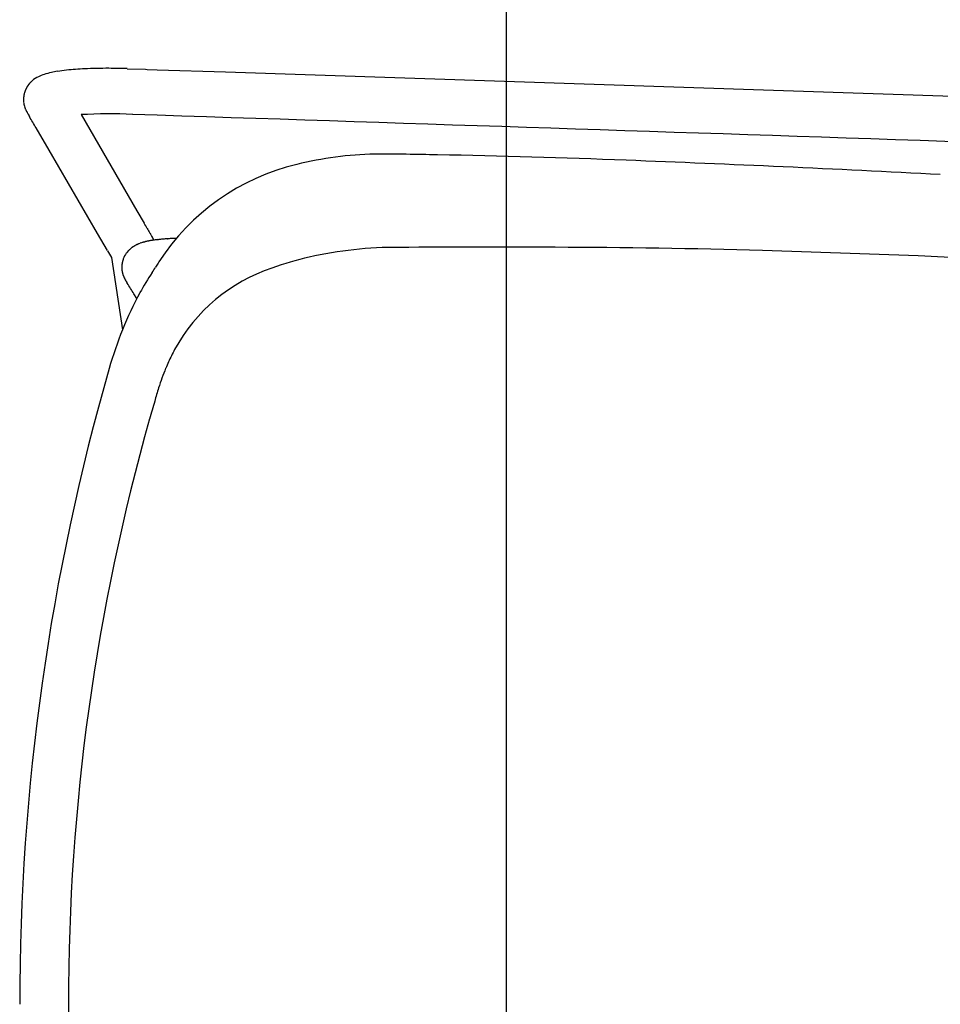
# Model space of a CAD drawing. Units: inches. Extents: x 0 to 396, y 0 to 371.
# Drawn here: x 349 to 359, y 59 to 69 of the extents above; entities that cross this region are included whole.
import ezdxf

# ---------------------------------------------------------------- set-up
doc = ezdxf.new("R2010")
doc.units = ezdxf.units.IN
doc.header["$MEASUREMENT"] = 0
for name, color, linetype in [('SEAT', 5, 'Continuous'), ('SEAT-FINISH', 7, 'Continuous'), ('SEAT-OTHER', 7, 'Continuous'), ('SEAT-PROD_NO', 7, 'Continuous'), ('SEAT-TYPE', 7, 'Continuous'), ('SEAT-VIEW', 7, 'Continuous'), ('TABLE', 6, 'Continuous'), ('TABLE-FINISH', 7, 'Continuous'), ('TABLE-OTHER', 7, 'Continuous'), ('TABLE-PROD_NO', 7, 'Continuous'), ('TABLE-TYPE', 7, 'Continuous'), ('TABLE-VIEW', 7, 'Continuous')]:
    doc.layers.add(name, color=color, linetype=linetype)
doc.styles.get("Standard").update_dxf_attribs({"font": 'arial.ttf'})

# ---------------------------------------------------------------- blocks, each defined once
blk = doc.blocks.new('3CPH307932_0P')
at = {"layer": 'TABLE'}
blk.add_line((-39.015, 15.787), (39.015, 15.787), dxfattribs=at)
at = {"layer": 'TABLE-FINISH'}
blk.add_attdef('FINISH', (2, -6.5), '', height=2, dxfattribs=at)
at = {"layer": 'TABLE-OTHER'}
blk.add_attdef('OTHER', (2, -9), '', height=2, dxfattribs=at)
at = {"layer": 'TABLE-PROD_NO', "flags": 8}
blk.add_attdef('PROD_NO', (2, -4), '', height=2, dxfattribs=at)
at = {"layer": 'TABLE-TYPE', "flags": 2}
blk.add_attdef('TYPE', (2, -11.5), '', height=2, dxfattribs=at)
at = {"layer": 'TABLE-VIEW', "flags": 2}
blk.add_attdef('VIEW', (2, -14), '', height=2, dxfattribs=at)
blk = doc.blocks.new('3AAS39H04_0P')
at = {"layer": 'SEAT'}
for p, q in [((8.028, -0.306), (8.028, -0.306)), ((7.186, -6.382), (7.186, -6.382)), ((7.58, -8.058), (7.466, -7.309)), ((7.318, -7.631), (7.319, -7.633)), ((7.319, -7.633), (7.349, -7.681)), ((7.349, -7.681), (7.35, -7.683)), ((7.35, -7.683), (7.35, -7.683)), ((7.418, -7.794), (7.42, -7.797)), ((7.42, -7.797), (7.421, -7.798)), ((7.421, -7.798), (7.421, -7.799)), ((7.421, -7.799), (7.421, -7.799)), ((7.422, -7.801), (7.422, -7.801)), ((7.422, -7.801), (7.422, -7.801)), ((7.442, -7.836), (7.442, -7.836)), ((7.445, -7.84), (7.445, -7.84)), ((7.445, -7.84), (7.445, -7.84)), ((7.445, -7.841), (7.445, -7.841)), ((7.446, -7.842), (7.446, -7.842)), ((7.447, -7.843), (7.447, -7.843)), ((7.447, -7.845), (7.447, -7.845)), ((7.448, -7.846), (7.448, -7.846)), ((7.449, -7.847), (7.449, -7.848)), ((7.449, -7.848), (7.449, -7.848)), ((7.449, -7.849), (7.449, -7.849)), ((7.449, -7.849), (7.449, -7.849)), ((7.451, -7.852), (7.451, -7.852)), ((7.451, -7.853), (7.451, -7.853)), ((7.452, -7.854), (7.452, -7.854)), ((7.452, -7.855), (7.452, -7.855)), ((7.452, -7.856), (7.452, -7.856)), ((7.453, -7.856), (7.453, -7.856)), ((7.454, -7.86), (7.454, -7.86)), ((7.455, -7.861), (7.455, -7.861)), ((7.456, -7.865), (7.456, -7.865)), ((7.457, -7.866), (7.457, -7.866)), ((7.458, -7.868), (7.458, -7.868)), ((7.458, -7.869), (7.458, -7.869)), ((7.459, -7.872), (7.459, -7.872)), ((7.459, -7.873), (7.459, -7.873)), ((7.462, -7.88), (7.462, -7.88)), ((7.463, -7.883), (7.463, -7.883)), ((7.465, -7.889), (7.465, -7.889)), ((7.465, -7.89), (7.465, -7.89)), ((7.466, -7.892), (7.466, -7.892)), ((7.466, -7.893), (7.466, -7.893)), ((7.467, -7.896), (7.467, -7.896)), ((7.467, -7.897), (7.467, -7.897)), ((7.467, -7.899), (7.467, -7.899)), ((7.468, -7.9), (7.468, -7.9)), ((7.468, -7.903), (7.468, -7.903)), ((7.468, -7.904), (7.468, -7.904)), ((7.469, -7.906), (7.469, -7.906)), ((7.469, -7.907), (7.469, -7.907)), ((7.47, -7.91), (7.47, -7.91)), ((7.47, -7.911), (7.47, -7.911)), ((7.47, -7.913), (7.47, -7.913)), ((7.471, -7.915), (7.471, -7.915)), ((7.471, -7.917), (7.471, -7.917)), ((7.471, -7.918), (7.471, -7.918)), ((7.472, -7.92), (7.472, -7.92)), ((7.472, -7.922), (7.472, -7.922)), ((7.472, -7.924), (7.472, -7.924)), ((7.472, -7.925), (7.472, -7.925)), ((7.472, -7.928), (7.472, -7.928)), ((7.473, -7.929), (7.473, -7.929)), ((7.473, -7.931), (7.473, -7.931)), ((7.473, -7.932), (7.473, -7.932)), ((7.473, -7.935), (7.473, -7.935)), ((7.473, -7.936), (7.473, -7.936)), ((7.473, -7.938), (7.473, -7.938)), ((7.474, -7.939), (7.474, -7.939)), ((7.474, -7.942), (7.474, -7.942)), ((7.474, -7.943), (7.474, -7.943)), ((7.474, -7.945), (7.474, -7.945)), ((7.474, -7.946), (7.474, -7.946)), ((7.474, -7.954), (7.474, -7.954)), ((7.474, -7.957), (7.474, -7.957)), ((7.474, -7.959), (7.474, -7.959)), ((7.474, -7.965), (7.474, -7.965)), ((7.474, -7.973), (7.474, -7.973)), ((7.458, -8.045), (7.458, -8.045)), ((7.458, -8.045), (7.458, -8.045)), ((7.459, -8.042), (7.459, -8.042)), ((7.459, -8.042), (7.459, -8.042)), ((7.46, -8.038), (7.46, -8.038)), ((7.46, -8.039), (7.46, -8.039)), ((7.461, -8.036), (7.461, -8.036)), ((7.462, -8.032), (7.462, -8.032)), ((7.462, -8.035), (7.462, -8.035)), ((7.463, -8.029), (7.463, -8.029)), ((7.463, -8.032), (7.463, -8.032)), ((7.464, -8.026), (7.464, -8.026)), ((7.464, -8.029), (7.464, -8.029)), ((7.465, -8.022), (7.465, -8.022)), ((7.465, -8.023), (7.465, -8.023)), ((7.465, -8.025), (7.465, -8.025)), ((7.466, -8.019), (7.466, -8.019)), ((7.466, -8.019), (7.466, -8.019)), ((7.467, -8.015), (7.467, -8.015)), ((7.467, -8.016), (7.467, -8.016)), ((7.468, -8.012), (7.468, -8.012)), ((7.468, -8.013), (7.468, -8.013)), ((7.469, -8.005), (7.469, -8.005)), ((7.469, -8.006), (7.469, -8.006)), ((7.469, -8.009), (7.469, -8.009)), ((7.469, -8.009), (7.469, -8.009)), ((7.47, -7.999), (7.47, -7.999)), ((7.47, -8.002), (7.47, -8.002)), ((7.47, -8.003), (7.47, -8.003)), ((7.471, -7.996), (7.471, -7.996)), ((7.471, -7.996), (7.471, -7.996)), ((7.471, -7.999), (7.471, -7.999)), ((7.472, -7.986), (7.472, -7.986)), ((7.472, -7.986), (7.472, -7.986)), ((7.472, -7.989), (7.472, -7.989)), ((7.472, -7.989), (7.472, -7.989)), ((7.472, -7.992), (7.472, -7.992)), ((7.472, -7.993), (7.472, -7.993)), ((7.473, -7.978), (7.473, -7.978)), ((7.473, -7.979), (7.473, -7.979)), ((7.347, -8.177), (7.347, -8.177)), ((7.347, -8.177), (7.347, -8.177)), ((7.354, -8.172), (7.354, -8.172)), ((7.355, -8.172), (7.355, -8.172)), ((7.359, -8.169), (7.359, -8.169)), ((7.359, -8.169), (7.359, -8.169)), ((7.364, -8.166), (7.364, -8.166)), ((7.366, -8.164), (7.366, -8.164)), ((7.369, -8.162), (7.369, -8.162)), ((7.373, -8.159), (7.373, -8.159)), ((7.388, -8.146), (7.388, -8.146)), ((7.393, -8.142), (7.393, -8.142)), ((7.395, -8.14), (7.395, -8.14)), ((7.396, -8.139), (7.396, -8.139)), ((7.397, -8.138), (7.397, -8.138)), ((7.398, -8.137), (7.398, -8.137)), ((7.399, -8.135), (7.399, -8.135)), ((7.4, -8.135), (7.4, -8.135)), ((7.402, -8.133), (7.402, -8.133)), ((7.402, -8.133), (7.402, -8.133)), ((7.404, -8.131), (7.404, -8.131)), ((7.406, -8.128), (7.406, -8.128)), ((7.408, -8.126), (7.408, -8.126)), ((7.409, -8.126), (7.409, -8.126)), ((7.41, -8.124), (7.41, -8.124)), ((7.411, -8.124), (7.411, -8.124)), ((7.412, -8.122), (7.412, -8.122)), ((7.413, -8.121), (7.413, -8.121)), ((7.414, -8.119), (7.414, -8.119)), ((7.415, -8.119), (7.415, -8.119)), ((7.416, -8.117), (7.416, -8.117)), ((7.417, -8.116), (7.417, -8.116)), ((7.418, -8.114), (7.418, -8.114)), ((7.419, -8.114), (7.419, -8.114)), ((7.42, -8.112), (7.42, -8.112)), ((7.421, -8.111), (7.421, -8.111)), ((7.422, -8.109), (7.422, -8.109)), ((7.423, -8.109), (7.423, -8.109)), ((7.424, -8.107), (7.424, -8.107)), ((7.425, -8.106), (7.425, -8.106)), ((7.426, -8.104), (7.426, -8.104)), ((7.427, -8.103), (7.427, -8.103)), ((7.622, -8.13), (7.726, -8.308)), ((6.906, -8.257), (6.905, -8.257)), ((6.939, -8.256), (6.939, -8.256)), ((6.945, -8.256), (6.943, -8.256)), ((6.943, -8.256), (6.943, -8.256)), ((6.997, -8.253), (6.997, -8.253)), ((7.003, -8.253), (7, -8.253)), ((7, -8.253), (7, -8.253)), ((7.046, -8.25), (7.046, -8.25)), ((7.06, -8.248), (7.06, -8.248)), ((7.062, -8.248), (7.062, -8.248)), ((7.08, -8.246), (7.08, -8.246)), ((7.085, -8.246), (7.085, -8.246)), ((7.088, -8.246), (7.088, -8.246)), ((7.09, -8.245), (7.09, -8.245)), ((7.102, -8.244), (7.102, -8.244)), ((7.117, -8.242), (7.117, -8.242)), ((7.127, -8.241), (7.127, -8.241)), ((7.14, -8.24), (7.14, -8.239)), ((7.148, -8.238), (7.148, -8.238)), ((7.15, -8.238), (7.15, -8.238)), ((7.168, -8.235), (7.168, -8.235)), ((7.183, -8.233), (7.183, -8.233)), ((7.192, -8.231), (7.192, -8.231)), ((7.194, -8.231), (7.194, -8.231)), ((7.2, -8.229), (7.2, -8.229)), ((7.209, -8.228), (7.209, -8.228)), ((7.211, -8.227), (7.211, -8.227)), ((7.227, -8.223), (7.227, -8.223)), ((7.233, -8.222), (7.233, -8.222)), ((7.236, -8.221), (7.236, -8.221)), ((7.242, -8.22), (7.242, -8.22)), ((7.244, -8.219), (7.244, -8.219)), ((7.25, -8.218), (7.25, -8.218)), ((7.252, -8.217), (7.252, -8.217)), ((7.262, -8.214), (7.262, -8.214)), ((7.264, -8.213), (7.264, -8.213)), ((7.274, -8.21), (7.274, -8.21)), ((7.277, -8.209), (7.277, -8.209)), ((7.278, -8.209), (7.278, -8.209)), ((7.281, -8.208), (7.281, -8.208)), ((7.283, -8.207), (7.283, -8.207)), ((7.285, -8.206), (7.285, -8.206)), ((7.297, -8.202), (7.297, -8.202)), ((7.299, -8.201), (7.299, -8.201)), ((7.302, -8.2), (7.302, -8.2)), ((7.304, -8.199), (7.304, -8.199)), ((7.306, -8.198), (7.306, -8.198)), ((7.308, -8.197), (7.308, -8.197)), ((7.31, -8.196), (7.31, -8.196)), ((7.312, -8.195), (7.312, -8.195)), ((7.315, -8.194), (7.315, -8.194)), ((7.316, -8.193), (7.316, -8.193)), ((7.321, -8.191), (7.321, -8.191)), ((7.323, -8.19), (7.323, -8.19)), ((7.325, -8.189), (7.325, -8.189)), ((7.328, -8.188), (7.328, -8.188)), ((7.33, -8.187), (7.33, -8.187)), ((7.338, -8.182), (7.338, -8.182)), ((7.339, -8.182), (7.339, -8.182)), ((7.164, -8.282), (7.163, -8.28)), ((7.163, -8.28), (7.163, -8.28)), ((7.165, -8.284), (7.164, -8.282)), ((7.175, -8.3), (7.172, -8.296)), ((7.172, -8.296), (7.172, -8.296)), ((7.177, -8.304), (7.175, -8.3)), ((7.179, -8.308), (7.177, -8.304)), ((7.181, -8.312), (7.179, -8.308)), ((7.21, -8.361), (7.21, -8.361)), ((7.726, -8.308), (8.228, -9.172)), ((7.317, -8.544), (7.242, -8.416)), ((7.242, -8.416), (7.242, -8.416)), ((7.897, -9.542), (7.317, -8.544)), ((8.228, -9.172), (8.364, -9.405)), ((6.396, -9.985), (-8.334, -9.497)), ((8.364, -9.405), (8.364, -9.405)), ((8.432, -9.522), (8.432, -9.522)), ((8.441, -9.539), (8.444, -9.543)), ((8.444, -9.543), (8.444, -9.543)), ((8.461, -9.573), (8.461, -9.573)), ((8.462, -9.574), (8.462, -9.574)), ((8.462, -9.574), (8.462, -9.574)), ((8.462, -9.574), (8.462, -9.574)), ((8.462, -9.575), (8.462, -9.575)), ((8.462, -9.575), (8.462, -9.575)), ((8.462, -9.575), (8.462, -9.575)), ((8.463, -9.575), (8.463, -9.575)), ((8.463, -9.576), (8.463, -9.576)), ((8.463, -9.577), (8.463, -9.577)), ((8.464, -9.579), (8.464, -9.579)), ((8.465, -9.579), (8.465, -9.579)), ((8.466, -9.581), (8.466, -9.581)), ((8.468, -9.585), (8.468, -9.585)), ((8.468, -9.586), (8.468, -9.586)), ((8.469, -9.587), (8.469, -9.587)), ((8.469, -9.587), (8.469, -9.587)), ((8.471, -9.591), (8.471, -9.591)), ((8.471, -9.592), (8.471, -9.592)), ((8.476, -9.603), (8.476, -9.603)), ((8.477, -9.605), (8.477, -9.605)), ((8.477, -9.606), (8.477, -9.606)), ((8.478, -9.607), (8.478, -9.607)), ((8.478, -9.609), (8.478, -9.609)), ((8.479, -9.61), (8.479, -9.61)), ((8.479, -9.611), (8.479, -9.611)), ((8.48, -9.613), (8.48, -9.613)), ((8.481, -9.617), (8.481, -9.617)), ((8.483, -9.623), (8.483, -9.623)), ((8.484, -9.625), (8.484, -9.625)), ((8.485, -9.629), (8.485, -9.629)), ((8.487, -9.637), (8.487, -9.637)), ((8.487, -9.638), (8.487, -9.638)), ((8.488, -9.64), (8.488, -9.64)), ((8.488, -9.641), (8.488, -9.641)), ((8.489, -9.643), (8.489, -9.643)), ((8.489, -9.644), (8.489, -9.644)), ((8.489, -9.647), (8.489, -9.647)), ((8.49, -9.648), (8.49, -9.648)), ((8.49, -9.65), (8.49, -9.65)), ((8.49, -9.651), (8.49, -9.651)), ((8.491, -9.653), (8.491, -9.653)), ((8.491, -9.656), (8.491, -9.656)), ((8.491, -9.657), (8.491, -9.657)), ((8.492, -9.66), (8.492, -9.66)), ((8.492, -9.661), (8.492, -9.661)), ((8.492, -9.663), (8.492, -9.663)), ((8.492, -9.664), (8.492, -9.664)), ((8.493, -9.666), (8.493, -9.666)), ((8.493, -9.667), (8.493, -9.667)), ((8.493, -9.67), (8.493, -9.67)), ((8.493, -9.671), (8.493, -9.671)), ((8.493, -9.673), (8.493, -9.673)), ((8.494, -9.674), (8.494, -9.674)), ((8.494, -9.676), (8.494, -9.676)), ((8.494, -9.677), (8.494, -9.677)), ((8.494, -9.68), (8.494, -9.68)), ((8.494, -9.681), (8.494, -9.681)), ((8.494, -9.683), (8.494, -9.683)), ((8.494, -9.684), (8.494, -9.684)), ((8.495, -9.686), (8.495, -9.686)), ((8.495, -9.687), (8.495, -9.687)), ((8.495, -9.69), (8.495, -9.69)), ((8.495, -9.691), (8.495, -9.691)), ((8.495, -9.693), (8.495, -9.693)), ((8.495, -9.694), (8.495, -9.694)), ((8.495, -9.697), (8.495, -9.697)), ((8.495, -9.705), (8.495, -9.705)), ((8.495, -9.707), (8.495, -9.707)), ((8.495, -9.708), (8.495, -9.708)), ((8.495, -9.71), (8.495, -9.71)), ((8.468, -9.811), (8.468, -9.811)), ((8.468, -9.812), (8.468, -9.812)), ((8.469, -9.809), (8.469, -9.809)), ((8.47, -9.808), (8.47, -9.808)), ((8.471, -9.805), (8.471, -9.805)), ((8.471, -9.806), (8.471, -9.806)), ((8.472, -9.803), (8.472, -9.803)), ((8.473, -9.802), (8.473, -9.802)), ((8.474, -9.799), (8.474, -9.799)), ((8.474, -9.8), (8.474, -9.8)), ((8.475, -9.796), (8.475, -9.796)), ((8.475, -9.797), (8.475, -9.797)), ((8.476, -9.794), (8.476, -9.794)), ((8.477, -9.79), (8.477, -9.79)), ((8.477, -9.793), (8.477, -9.793)), ((8.478, -9.789), (8.478, -9.789)), ((8.479, -9.786), (8.479, -9.786)), ((8.479, -9.787), (8.479, -9.787)), ((8.48, -9.783), (8.48, -9.783)), ((8.48, -9.784), (8.48, -9.784)), ((8.481, -9.78), (8.481, -9.78)), ((8.481, -9.781), (8.481, -9.781)), ((8.482, -9.777), (8.482, -9.777)), ((8.482, -9.778), (8.482, -9.778)), ((8.483, -9.774), (8.483, -9.774)), ((8.483, -9.774), (8.483, -9.774)), ((8.484, -9.77), (8.484, -9.77)), ((8.484, -9.771), (8.484, -9.771)), ((8.485, -9.767), (8.485, -9.767)), ((8.485, -9.768), (8.485, -9.768)), ((8.486, -9.764), (8.486, -9.764)), ((8.486, -9.765), (8.486, -9.765)), ((8.487, -9.761), (8.487, -9.761)), ((8.487, -9.761), (8.487, -9.761)), ((8.488, -9.755), (8.488, -9.755)), ((8.488, -9.757), (8.488, -9.757)), ((8.488, -9.758), (8.488, -9.758)), ((8.489, -9.751), (8.489, -9.751)), ((8.489, -9.752), (8.489, -9.752)), ((8.489, -9.754), (8.489, -9.754)), ((8.49, -9.747), (8.49, -9.747)), ((8.49, -9.748), (8.49, -9.748)), ((8.491, -9.744), (8.491, -9.744)), ((8.492, -9.734), (8.492, -9.734)), ((8.492, -9.735), (8.492, -9.735)), ((8.492, -9.738), (8.492, -9.738)), ((8.493, -9.725), (8.493, -9.725)), ((8.493, -9.727), (8.493, -9.727)), ((8.493, -9.728), (8.493, -9.728)), ((8.493, -9.731), (8.493, -9.731)), ((8.493, -9.732), (8.493, -9.732)), ((8.494, -9.711), (8.494, -9.711)), ((8.494, -9.714), (8.494, -9.714)), ((8.494, -9.715), (8.494, -9.715)), ((8.494, -9.717), (8.494, -9.717)), ((8.494, -9.718), (8.494, -9.718)), ((8.494, -9.721), (8.494, -9.721)), ((8.494, -9.722), (8.494, -9.722)), ((8.494, -9.724), (8.494, -9.724)), ((8.404, -9.893), (8.404, -9.893)), ((8.411, -9.887), (8.411, -9.887)), ((8.414, -9.884), (8.414, -9.884)), ((8.424, -9.874), (8.424, -9.874)), ((8.425, -9.873), (8.425, -9.873)), ((8.428, -9.87), (8.428, -9.87)), ((8.43, -9.867), (8.43, -9.867)), ((8.435, -9.862), (8.435, -9.862)), ((8.436, -9.86), (8.436, -9.86)), ((8.437, -9.859), (8.437, -9.859)), ((8.438, -9.858), (8.438, -9.858)), ((8.439, -9.857), (8.439, -9.857)), ((8.44, -9.855), (8.44, -9.855)), ((8.441, -9.855), (8.441, -9.855)), ((8.442, -9.853), (8.442, -9.853)), ((8.443, -9.852), (8.443, -9.852)), ((8.444, -9.85), (8.444, -9.85)), ((8.445, -9.85), (8.445, -9.85)), ((8.446, -9.848), (8.446, -9.848)), ((8.447, -9.847), (8.447, -9.847)), ((8.448, -9.844), (8.448, -9.844)), ((8.448, -9.845), (8.448, -9.845)), ((8.45, -9.842), (8.45, -9.842)), ((8.45, -9.843), (8.45, -9.843)), ((8.451, -9.84), (8.451, -9.84)), ((8.452, -9.839), (8.452, -9.839)), ((8.453, -9.837), (8.453, -9.837)), ((8.454, -9.837), (8.454, -9.837)), ((8.455, -9.834), (8.455, -9.834)), ((8.455, -9.835), (8.455, -9.835)), ((8.457, -9.832), (8.457, -9.832)), ((8.46, -9.826), (8.46, -9.826)), ((8.461, -9.825), (8.461, -9.825)), ((8.462, -9.823), (8.462, -9.823)), ((8.462, -9.824), (8.462, -9.824)), ((8.463, -9.821), (8.463, -9.821)), ((8.464, -9.82), (8.464, -9.82)), ((8.465, -9.817), (8.465, -9.817)), ((8.465, -9.818), (8.465, -9.818)), ((8.466, -9.815), (8.466, -9.815)), ((8.467, -9.814), (8.467, -9.814)), ((7.108, -10.009), (6.396, -9.985)), ((7.211, -10.012), (7.108, -10.009)), ((7.227, -10.013), (7.211, -10.012)), ((7.419, -10.019), (7.227, -10.013))]:
    blk.add_line(p, q, dxfattribs=at)
for centre, radius, start, end in [((-14.254, -0.299), 22.282, 359.9806, 15.804), ((-14.233, -0.317), 22.261, 344.1883, 0.0268), ((-15.309, -0.315), 23.843, 343.9499, 0.0204), ((-9.658, -1.609), 17.507, 343.5482, 344.1775), ((-2.913, -3.628), 10.467, 342.9004, 343.6898), ((4.869, -6.023), 2.325, 337.6063, 342.9379), ((4.837, -5.992), 2.366, 335.4558, 337.2017), ((3.881, -5.853), 3.87, 331.5952, 344.1961), ((5.056, -6.102), 2.121, 331.8099, 335.7065), ((5.353, -6.25), 1.789, 288.3463, 331.4999), ((4.471, -6.146), 3.212, 326.8469, 331.1854), ((23.38, 2.088), 18.774, 211.3631, 211.7613), ((5.943, -8.714), 1.739, 31.6884, 31.7567), ((6.828, -8.171), 0.7, 28.6131, 31.8902), ((6.958, -8.098), 0.551, 27.9179, 28.4432), ((7.117, -8.014), 0.371, 27.8486, 27.9104), ((7.157, -7.993), 0.326, 27.6946, 27.8502), ((7.179, -7.981), 0.301, 27.4294, 27.6937), ((7.196, -7.972), 0.281, 27.1915, 27.4286), ((7.2, -7.97), 0.277, 26.8671, 27.1916), ((7.206, -7.967), 0.27, 26.5341, 26.8659), ((7.212, -7.964), 0.264, 26.2356, 26.533), ((7.214, -7.963), 0.261, 25.8979, 26.2084), ((7.217, -7.962), 0.258, 25.0065, 25.8701), ((7.22, -7.96), 0.255, 24.7881, 25.0053), ((7.22, -7.96), 0.255, 24.6331, 24.7882), ((7.22, -7.96), 0.254, 24.4122, 24.6333), ((7.222, -7.959), 0.253, 24.2545, 24.4121), ((7.221, -7.96), 0.254, 24.0304, 24.2542), ((7.223, -7.959), 0.251, 23.0886, 24.0308), ((7.224, -7.958), 0.25, 22.8554, 23.0882), ((7.225, -7.958), 0.249, 21.8873, 22.856), ((7.226, -7.958), 0.249, 21.6484, 21.8873), ((7.227, -7.957), 0.247, 21.0722, 21.6484), ((7.227, -7.957), 0.248, 20.8304, 21.0727), ((7.228, -7.957), 0.247, 20.2488, 20.8304), ((4.83, -4.998), 3.144, 282.847, 290.2125), ((3.468, -5.631), 4.333, 326.8628, 327.5174), ((11.371, -10.679), 5.045, 146.6047, 147.3543), ((7.228, -7.957), 0.247, 20.004, 20.2494), ((7.229, -7.957), 0.246, 18.1629, 20.0043), ((7.229, -7.956), 0.245, 17.4876, 18.1616), ((7.23, -7.956), 0.244, 16.0438, 17.4882), ((7.23, -7.956), 0.244, 15.7874, 16.0447), ((7.231, -7.956), 0.243, 15.1914, 15.7873), ((7.231, -7.956), 0.244, 14.9315, 15.1927), ((7.232, -7.956), 0.243, 14.3368, 14.9312), ((7.231, -7.956), 0.243, 14.0732, 14.3379), ((7.23, -7.956), 0.244, 13.4842, 14.0727), ((7.231, -7.956), 0.243, 13.218, 13.4837), ((7.231, -7.956), 0.243, 12.6318, 13.2184), ((7.231, -7.956), 0.243, 12.3637, 12.6328), ((7.23, -7.956), 0.244, 11.7833, 12.3632), ((7.231, -7.956), 0.244, 11.5128, 11.7828), ((7.231, -7.956), 0.244, 10.9354, 11.5131), ((7.23, -7.956), 0.244, 10.663, 10.9364), ((7.229, -7.956), 0.245, 10.0918, 10.6626), ((7.23, -7.956), 0.244, 9.8169, 10.0913), ((7.23, -7.956), 0.244, 9.249, 9.8172), ((7.23, -7.956), 0.244, 8.9723, 9.25), ((7.229, -7.956), 0.245, 8.4108, 8.9719), ((7.23, -7.956), 0.245, 8.1317, 8.4103), ((7.23, -7.956), 0.245, 7.5738, 8.132), ((7.229, -7.956), 0.245, 7.293, 7.5747), ((7.228, -7.956), 0.246, 6.7416, 7.2925), ((7.229, -7.956), 0.245, 6.4585, 6.7412), ((7.229, -7.956), 0.245, 5.9112, 6.4587), ((7.228, -7.956), 0.246, 5.6264, 5.9121), ((7.228, -7.956), 0.246, 5.0858, 5.6259), ((7.228, -7.956), 0.246, 4.7988, 5.0854), ((7.228, -7.956), 0.246, 4.2627, 4.799), ((7.228, -7.956), 0.246, 3.9741, 4.2635), ((7.223, -7.956), 0.251, 355.1363, 356.2844), ((7.227, -7.956), 0.247, 3.445, 3.9737), ((7.227, -7.956), 0.247, 3.1543, 3.4446), ((7.227, -7.956), 0.247, 2.63, 3.1544), ((7.227, -7.957), 0.248, 2.3383, 2.6308), ((7.226, -7.957), 0.248, 0.6128, 2.3371), ((7.226, -7.957), 0.249, 359.9206, 0.6134), ((7.225, -7.957), 0.249, 359.4168, 359.9201), ((7.225, -7.957), 0.249, 357.9454, 359.4162), ((7.224, -7.956), 0.251, 356.2839, 357.945), ((-0.306, 6.783), 14.866, 266.0418, 268.1187), ((9.669, 266.902), 275.176, 267.82103, 268.15763), ((4.616, -3.97), 4.194, 269.6891, 282.5721), ((5.121, -6.749), 2.338, 283.2424, 327.273), ((4.938, -6.586), 2.581, 326.4224, 326.7888), ((7.221, -7.955), 0.254, 324.2914, 339.1964), ((7.224, -7.957), 0.25, 339.3818, 340.0127), ((7.223, -7.956), 0.251, 339.2302, 339.3827), ((7.223, -7.956), 0.251, 340.1627, 340.7938), ((7.224, -7.957), 0.25, 340.0123, 340.1623), ((7.224, -7.957), 0.25, 340.9429, 341.5784), ((7.224, -7.957), 0.25, 340.7942, 340.9438), ((7.224, -7.957), 0.25, 341.5779, 341.7245), ((7.224, -7.957), 0.25, 342.3607, 342.5066), ((7.223, -7.957), 0.251, 341.7249, 342.3603), ((7.224, -7.957), 0.25, 343.1449, 343.2876), ((7.224, -7.957), 0.25, 342.5058, 343.1453), ((7.224, -7.957), 0.25, 343.9277, 344.0697), ((7.223, -7.957), 0.251, 343.2881, 343.9273), ((7.223, -7.957), 0.251, 344.8507, 345.4932), ((7.224, -7.957), 0.25, 344.7115, 344.8502), ((7.224, -7.957), 0.25, 344.0689, 344.7119), ((7.224, -7.957), 0.25, 345.6306, 346.2765), ((7.224, -7.957), 0.25, 345.4935, 345.6314), ((7.223, -7.957), 0.251, 346.411, 347.0561), ((7.224, -7.957), 0.25, 346.276, 346.4106), ((7.224, -7.957), 0.25, 347.1892, 347.8373), ((7.224, -7.957), 0.25, 347.0565, 347.1899), ((7.224, -7.957), 0.25, 348.7429, 349.3925), ((7.224, -7.957), 0.25, 348.6147, 348.7436), ((7.223, -7.957), 0.251, 347.9674, 348.6144), ((7.224, -7.957), 0.25, 347.8368, 347.967), ((7.224, -7.957), 0.25, 350.1663, 350.2904), ((7.223, -7.956), 0.251, 349.5179, 350.166), ((7.224, -7.957), 0.25, 349.3919, 349.5175), ((7.223, -7.956), 0.252, 351.0605, 351.7087), ((7.224, -7.957), 0.251, 350.9393, 351.0602), ((7.223, -7.957), 0.251, 350.2897, 350.9398), ((7.222, -7.956), 0.252, 353.3539, 354.8677), ((7.239, -7.958), 0.235, 353.237, 353.3581), ((7.222, -7.956), 0.252, 352.5933, 353.2405), ((7.224, -7.957), 0.25, 352.4765, 352.5928), ((7.223, -7.956), 0.251, 351.8276, 352.4773), ((7.223, -7.957), 0.251, 351.709, 351.8282), ((7.221, -7.956), 0.253, 354.8677, 355.1365), ((-13.301, -20.26), 24.185, 30.1032, 30.2993), ((3.355, 84.71), 92.876, 268.43671, 269.76643), ((3.628, 249.911), 258.077, 269.8555, 270.2144), ((7.186, -7.915), 0.307, 299.7101, 301.4577), ((7.191, -7.923), 0.298, 301.5512, 303.1458), ((7.189, -7.919), 0.302, 301.4623, 301.5544), ((7.202, -7.938), 0.279, 303.1455, 303.25), ((7.194, -7.927), 0.293, 303.2464, 304.2242), ((7.196, -7.93), 0.289, 304.3285, 305.3295), ((7.195, -7.929), 0.291, 304.2256, 304.329), ((7.198, -7.932), 0.287, 305.3303, 305.8925), ((7.199, -7.933), 0.285, 305.892, 306.5732), ((7.2, -7.935), 0.283, 306.5729, 307.7309), ((7.204, -7.94), 0.277, 307.7212, 311.8541), ((7.207, -7.944), 0.271, 311.8647, 313.1397), ((7.209, -7.945), 0.269, 313.1406, 313.7889), ((7.206, -7.942), 0.274, 313.7902, 313.9251), ((7.21, -7.946), 0.268, 313.926, 314.4442), ((7.21, -7.947), 0.268, 314.4442, 314.5833), ((7.21, -7.947), 0.267, 314.583, 315.1058), ((7.207, -7.944), 0.272, 315.107, 315.2451), ((7.211, -7.948), 0.266, 315.246, 315.7739), ((7.211, -7.948), 0.265, 315.9158, 316.4472), ((7.211, -7.948), 0.265, 315.7736, 315.9157), ((7.213, -7.949), 0.264, 316.4468, 317.2722), ((7.212, -7.949), 0.264, 317.2721, 317.8107), ((7.212, -7.948), 0.265, 317.8118, 317.9574), ((7.214, -7.95), 0.262, 317.9572, 318.5015), ((7.209, -7.946), 0.269, 318.5028, 318.6471), ((7.214, -7.951), 0.262, 318.6487, 319.1956), ((7.214, -7.951), 0.262, 319.1956, 319.3451), ((7.215, -7.951), 0.261, 319.3448, 319.8947), ((7.211, -7.948), 0.265, 319.8958, 320.044), ((7.215, -7.951), 0.26, 320.0449, 320.5982), ((7.215, -7.952), 0.26, 320.5981, 320.75), ((7.216, -7.952), 0.26, 320.7497, 321.3056), ((7.212, -7.949), 0.264, 321.3068, 321.4571), ((7.216, -7.952), 0.259, 321.458, 322.017), ((7.216, -7.952), 0.259, 322.0169, 322.1708), ((7.216, -7.952), 0.259, 322.1705, 322.7319), ((7.213, -7.95), 0.263, 322.733, 322.8851), ((7.217, -7.953), 0.258, 322.8862, 323.4502), ((7.217, -7.953), 0.258, 323.4501, 323.6058), ((7.217, -7.953), 0.258, 323.6055, 324.1716), ((7.213, -7.95), 0.263, 324.1729, 324.3264), ((6.789, -4.73), 3.529, 271.9091, 272.4441), ((6.798, -4.964), 3.295, 272.4496, 272.5101), ((6.813, -5.285), 2.974, 272.5399, 273.5461), ((6.828, -5.526), 2.732, 273.5591, 273.6261), ((6.847, -5.818), 2.44, 273.66, 274.6855), ((6.874, -6.158), 2.098, 274.7036, 275.0755), ((6.881, -6.236), 2.02, 275.0776, 275.1395), ((6.889, -6.326), 1.93, 275.136, 275.6825), ((6.898, -6.418), 1.838, 275.6852, 275.8425), ((6.895, -6.388), 1.868, 275.8436, 275.9109), ((6.903, -6.466), 1.789, 275.9116, 276.0017), ((6.911, -6.541), 1.713, 275.9991, 276.4052), ((6.929, -6.698), 1.556, 276.4035, 276.9432), ((6.942, -6.805), 1.448, 276.9458, 277.3251), ((6.959, -6.938), 1.314, 277.3164, 278.2449), ((8.153, -7.69), 1.153, 208.5189, 210.8161), ((6.972, -7.031), 1.22, 278.2553, 278.353), ((6.985, -7.114), 1.136, 278.3427, 279.2583), ((7.008, -7.257), 0.992, 279.2617, 280.1724), ((7.021, -7.331), 0.916, 280.1766, 280.7219), ((7.027, -7.362), 0.884, 280.7233, 280.8579), ((7.033, -7.395), 0.851, 280.856, 281.2987), ((7.045, -7.452), 0.793, 281.2964, 281.9194), ((7.052, -7.485), 0.759, 281.9232, 282.0769), ((7.063, -7.538), 0.705, 282.0632, 283.4489), ((7.079, -7.604), 0.637, 283.4576, 284.0307), ((7.063, -7.541), 0.701, 284.0417, 284.2149), ((7.089, -7.641), 0.598, 284.2222, 284.8255), ((7.093, -7.659), 0.58, 284.8253, 285.0415), ((7.099, -7.679), 0.559, 285.0391, 285.6804), ((7.103, -7.694), 0.544, 285.6813, 285.9169), ((7.11, -7.72), 0.517, 285.9105, 287.0759), ((7.116, -7.739), 0.497, 287.0858, 287.3527), ((7.125, -7.766), 0.469, 287.3457, 288.6411), ((7.131, -7.784), 0.45, 288.6478, 288.9544), ((7.134, -7.795), 0.438, 288.9539, 289.2075), ((7.134, -7.794), 0.439, 289.2073, 289.5253), ((7.137, -7.803), 0.43, 289.5261, 289.7847), ((7.139, -7.808), 0.424, 289.7842, 290.1173), ((7.147, -7.829), 0.402, 290.1035, 292.0212), ((7.154, -7.847), 0.383, 292.0351, 292.3338), ((7.156, -7.852), 0.377, 292.3335, 292.7292), ((7.158, -7.856), 0.372, 292.7293, 293.0387), ((7.16, -7.861), 0.367, 293.0382, 293.4511), ((7.161, -7.864), 0.364, 293.4516, 293.7705), ((7.163, -7.869), 0.358, 293.7697, 294.2004), ((7.165, -7.872), 0.355, 294.201, 294.5285), ((7.167, -7.877), 0.35, 294.5276, 294.976), ((7.168, -7.879), 0.348, 294.9767, 295.3117), ((7.17, -7.884), 0.342, 295.3098, 296.1187), ((7.172, -7.888), 0.338, 296.1189, 296.6006), ((7.174, -7.892), 0.333, 296.6013, 296.9519), ((7.175, -7.894), 0.331, 296.9509, 297.4522), ((7.177, -7.897), 0.327, 297.4524, 297.812), ((7.181, -7.904), 0.319, 297.8054, 299.6246), ((7.184, -7.909), 0.313, 299.6301, 299.7146), ((0.948, -11.946), 7.216, 30.3929, 30.5029), ((-10.928, -18.875), 20.965, 30.0994, 30.2553), ((53.701, 18.604), 53.745, 210.1142, 210.1823), ((10.379, 204.996), 214.219, 266.94883, 267.82208), ((92684.437, 2796825.369), 2798369.985, 268.101782913, 268.102117843), ((6.345, 100.069), 109.215, 267.84469, 268.8724), ((4.782, -5.482), 3.65, 271.0501, 283.8654), ((4.676, 8.511), 17.642, 268.442, 270.5626), ((88.575, 37.204), 92.769, 210.16008, 210.24329), ((7.607, -4.239), 5.311, 267.3453, 273.1312), ((-0.817, -14.898), 10.698, 30.0639, 30.1684), ((2.618, -12.911), 6.729, 29.7395, 30.034), ((8.117, -9.77), 0.397, 29.6498, 29.7443), ((8.205, -9.72), 0.296, 29.4907, 29.5573), ((8.215, -9.714), 0.284, 29.3274, 29.395), ((8.215, -9.715), 0.284, 29.2125, 29.3276), ((8.221, -9.711), 0.277, 28.9639, 29.2112), ((8.229, -9.707), 0.268, 28.559, 28.9638), ((8.233, -9.705), 0.264, 28.422, 28.5574), ((8.237, -9.702), 0.259, 27.8826, 28.4219), ((8.24, -9.701), 0.256, 26.9344, 27.8824), ((8.248, -9.697), 0.247, 26.792, 26.933), ((8.243, -9.699), 0.252, 26.5379, 26.7929), ((8.245, -9.698), 0.25, 26.3977, 26.5377), ((8.245, -9.698), 0.25, 25.3301, 26.3987), ((8.245, -9.698), 0.25, 25.1867, 25.3287), ((8.248, -9.697), 0.247, 22.4237, 25.1886), ((8.249, -9.696), 0.245, 21.8526, 22.4201), ((8.249, -9.696), 0.245, 21.5783, 21.8524), ((8.249, -9.696), 0.245, 21.222, 21.5781), ((8.248, -9.697), 0.247, 20.9499, 21.2214), ((8.25, -9.696), 0.245, 20.5946, 20.9503), ((8.245, -9.698), 0.25, 20.3262, 20.5939), ((8.25, -9.696), 0.245, 19.9716, 20.3259), ((8.247, -9.697), 0.247, 18.942, 19.9728), ((8.246, -9.697), 0.248, 17.4558, 18.9419), ((8.246, -9.697), 0.249, 16.8538, 17.4573), ((8.245, -9.698), 0.25, 15.8585, 16.8539), ((8.243, -9.698), 0.251, 14.159, 15.858), ((8.244, -9.698), 0.251, 13.9063, 14.1599), ((8.242, -9.699), 0.253, 13.39, 13.9066), ((8.242, -9.699), 0.253, 13.1401, 13.39), ((8.242, -9.699), 0.253, 12.6276, 13.14), ((8.241, -9.699), 0.253, 12.3808, 12.6279), ((8.241, -9.699), 0.254, 11.8734, 12.3808), ((8.241, -9.699), 0.254, 11.6288, 11.8736), ((8.24, -9.699), 0.255, 11.1254, 11.6283), ((8.242, -9.699), 0.253, 10.8835, 11.1269), ((8.24, -9.699), 0.255, 10.3833, 10.8843), ((8.239, -9.699), 0.255, 9.6392, 10.382), ((8.241, -9.699), 0.254, 9.3971, 9.6378), ((8.24, -9.699), 0.255, 8.8901, 9.3973), ((8.241, -9.699), 0.253, 8.6483, 8.889), ((8.24, -9.699), 0.254, 8.1373, 8.6486), ((8.242, -9.699), 0.253, 7.8958, 8.1362), ((8.241, -9.699), 0.254, 7.3808, 7.8961), ((8.242, -9.699), 0.253, 7.1397, 7.3796), ((8.241, -9.699), 0.254, 6.6205, 7.1399), ((8.242, -9.699), 0.252, 6.38, 6.6193), ((8.241, -9.699), 0.253, 5.8567, 6.3802), ((8.243, -9.699), 0.252, 5.6169, 5.8554), ((8.242, -9.699), 0.253, 5.0894, 5.6171), ((8.243, -9.699), 0.252, 4.8505, 5.0881), ((8.242, -9.699), 0.253, 4.3188, 4.8507), ((8.244, -9.699), 0.251, 4.081, 4.3175), ((8.242, -9.699), 0.252, 3.5451, 4.0812), ((8.244, -9.699), 0.251, 3.3084, 3.5437), ((8.243, -9.699), 0.252, 2.7682, 3.3086), ((8.244, -9.699), 0.251, 357.0635, 357.2795), ((8.244, -9.699), 0.251, 2.533, 2.7669), ((8.243, -9.699), 0.252, 1.9884, 2.5331), ((8.244, -9.699), 0.25, 1.7547, 1.987), ((8.243, -9.699), 0.252, 1.2058, 1.7549), ((8.245, -9.699), 0.25, 0.9737, 1.2044), ((8.243, -9.699), 0.251, 0.4204, 0.9739), ((8.244, -9.699), 0.251, 358.6249, 0.4188), ((8.244, -9.699), 0.251, 358.0631, 358.6244), ((8.243, -9.699), 0.251, 357.8434, 358.0625), ((8.243, -9.699), 0.251, 357.2805, 357.8426), ((8.24, -9.697), 0.255, 332.8261, 333.3466), ((8.24, -9.698), 0.255, 333.5707, 334.0949), ((8.239, -9.697), 0.256, 333.3468, 333.5718), ((8.24, -9.697), 0.256, 334.0951, 334.3193), ((8.241, -9.698), 0.254, 334.3182, 334.8461), ((8.241, -9.698), 0.254, 335.0683, 335.5997), ((8.24, -9.697), 0.255, 334.8462, 335.0694), ((8.24, -9.697), 0.255, 335.5998, 335.8219), ((8.241, -9.698), 0.254, 335.8208, 336.3556), ((8.241, -9.698), 0.253, 336.5755, 337.1136), ((8.24, -9.698), 0.255, 336.3558, 336.5765), ((8.242, -9.698), 0.253, 337.3321, 337.8734), ((8.241, -9.698), 0.254, 337.1137, 337.3332), ((8.241, -9.698), 0.254, 337.8736, 338.0915), ((8.241, -9.698), 0.254, 338.635, 338.8514), ((8.242, -9.698), 0.253, 338.0905, 338.6349), ((8.242, -9.698), 0.253, 338.8503, 339.3978), ((8.242, -9.698), 0.253, 339.6116, 340.162), ((8.241, -9.698), 0.254, 339.3979, 339.6126), ((8.242, -9.698), 0.252, 340.3739, 340.9272), ((8.241, -9.698), 0.254, 340.1621, 340.375), ((8.242, -9.698), 0.252, 341.1373, 341.6933), ((8.241, -9.698), 0.253, 340.9273, 341.1383), ((8.243, -9.698), 0.252, 341.9013, 342.46), ((8.242, -9.698), 0.253, 341.6933, 341.9024), ((8.243, -9.698), 0.252, 342.666, 343.2272), ((8.242, -9.698), 0.253, 342.46, 342.667), ((8.243, -9.698), 0.252, 343.431, 343.9947), ((8.242, -9.698), 0.253, 343.2272, 343.4321), ((8.243, -9.698), 0.252, 344.1962, 344.7623), ((8.242, -9.698), 0.253, 343.9947, 344.1973), ((8.243, -9.698), 0.252, 344.9615, 345.5298), ((8.242, -9.698), 0.253, 344.7623, 344.9626), ((8.243, -9.698), 0.252, 345.7266, 346.2971), ((8.242, -9.698), 0.253, 345.5298, 345.7277), ((8.242, -9.698), 0.253, 347.0639, 347.2567), ((8.243, -9.698), 0.252, 346.4914, 347.0639), ((8.242, -9.698), 0.253, 346.2971, 346.4925), ((8.243, -9.698), 0.252, 348.0193, 348.5955), ((8.242, -9.698), 0.253, 347.8301, 348.0203), ((8.243, -9.698), 0.252, 347.2557, 347.8301), ((8.243, -9.698), 0.252, 348.782, 349.5451), ((8.242, -9.698), 0.253, 348.5955, 348.783), ((8.243, -9.698), 0.252, 349.5426, 351.0748), ((8.242, -9.698), 0.253, 351.8438, 352.4191), ((8.243, -9.698), 0.252, 351.6515, 351.8428), ((8.242, -9.698), 0.253, 351.0745, 351.6515), ((8.244, -9.699), 0.251, 353.9602, 354.1625), ((8.243, -9.698), 0.252, 353.3884, 353.9602), ((8.243, -9.698), 0.251, 353.1887, 353.3874), ((8.242, -9.698), 0.252, 352.6152, 353.1887), ((8.243, -9.698), 0.252, 352.4191, 352.6141), ((8.243, -9.698), 0.252, 356.4989, 357.0635), ((8.244, -9.699), 0.251, 356.2852, 356.4979), ((8.243, -9.698), 0.252, 355.7189, 356.2853), ((8.244, -9.699), 0.251, 355.5086, 355.7179), ((8.243, -9.698), 0.252, 354.9404, 355.5086), ((8.244, -9.699), 0.251, 354.7335, 354.9394), ((8.243, -9.698), 0.252, 354.1635, 354.7335), ((8.202, -9.658), 0.31, 296.2029, 310.7403), ((8.222, -9.683), 0.278, 311.0109, 312.9566), ((8.33, -9.808), 0.113, 310.9538, 311.0389), ((8.223, -9.685), 0.276, 312.9588, 313.7732), ((8.225, -9.687), 0.273, 313.7706, 316.7358), ((8.231, -9.692), 0.266, 316.7365, 316.9461), ((8.227, -9.688), 0.271, 316.9439, 317.9092), ((8.228, -9.689), 0.27, 317.9099, 318.6726), ((8.229, -9.69), 0.269, 318.6717, 320.1934), ((8.229, -9.69), 0.268, 320.1943, 320.639), ((8.232, -9.693), 0.264, 320.6382, 320.8562), ((8.23, -9.691), 0.267, 320.8553, 321.3032), ((8.23, -9.691), 0.266, 321.3037, 321.5208), ((8.23, -9.691), 0.267, 321.5208, 321.9716), ((8.231, -9.692), 0.265, 321.972, 322.1903), ((8.231, -9.692), 0.265, 322.1901, 322.6452), ((8.233, -9.693), 0.263, 322.6441, 322.8652), ((8.232, -9.692), 0.265, 322.8647, 323.3223), ((8.232, -9.693), 0.264, 323.3229, 323.5441), ((8.232, -9.692), 0.265, 323.5442, 324.005), ((8.233, -9.693), 0.263, 324.0056, 324.2275), ((8.233, -9.693), 0.263, 324.2271, 324.6933), ((8.233, -9.693), 0.263, 324.917, 325.3856), ((8.234, -9.694), 0.262, 324.6931, 324.9167), ((8.234, -9.694), 0.262, 325.6097, 326.0843), ((8.234, -9.694), 0.261, 325.3863, 325.6101), ((8.235, -9.694), 0.261, 326.084, 326.3096), ((8.234, -9.694), 0.262, 326.3096, 326.7868), ((8.235, -9.695), 0.26, 326.7877, 327.014), ((8.235, -9.694), 0.261, 327.0138, 327.4955), ((8.235, -9.695), 0.26, 327.7232, 328.2096), ((8.236, -9.695), 0.26, 327.4965, 327.7234), ((8.237, -9.696), 0.259, 328.2097, 329.6544), ((8.237, -9.696), 0.258, 329.6557, 329.883), ((8.238, -9.697), 0.257, 329.8819, 330.3858), ((8.239, -9.697), 0.256, 330.6122, 331.1206), ((8.238, -9.696), 0.258, 330.386, 330.6133), ((8.238, -9.696), 0.257, 331.1208, 331.3477), ((8.239, -9.697), 0.256, 331.3466, 331.8591), ((8.24, -9.697), 0.255, 332.0847, 332.6012), ((8.238, -9.697), 0.257, 331.8593, 332.0857), ((8.239, -9.697), 0.256, 332.6014, 332.8272), ((7.716, -6.766), 3.255, 272.5341, 275.8616), ((7.856, -8.154), 1.859, 275.9425, 278.855), ((7.959, -8.813), 1.193, 278.8534, 281.8791), ((8.061, -9.284), 0.71, 281.6321, 287.9844), ((8.146, -9.546), 0.435, 287.9992, 296.2904), ((7.626, -3.873), 6.15, 268.0694, 269.8307), ((7.63, -4.877), 5.146, 269.7617, 272.5683)]:
    blk.add_arc(centre, radius, start, end, dxfattribs=at)
at = {"layer": 'SEAT-FINISH'}
blk.add_attdef('FINISH', (-5, 1.5), '', height=2, dxfattribs=at)
at = {"layer": 'SEAT-OTHER'}
blk.add_attdef('OTHER', (-5, -1), '', height=2, dxfattribs=at)
at = {"layer": 'SEAT-PROD_NO', "flags": 8}
blk.add_attdef('PROD_NO', (-5, 4), '', height=2, dxfattribs=at)
at = {"layer": 'SEAT-TYPE', "flags": 2}
blk.add_attdef('TYPE', (-5, -3.5), '', height=2, dxfattribs=at)
at = {"layer": 'SEAT-VIEW', "flags": 2}
blk.add_attdef('VIEW', (-5, -6), '', height=2, dxfattribs=at)

msp = doc.modelspace()

# ---------------------------------------------------------------- block references
for name, p, rotation in [('3CPH307932_0P', (338.622, 82.767), 270), ('3AAS39H04_0P', (357.894, 58.41), 180)]:
    msp.add_blockref(name, p, dxfattribs=dict(rotation=rotation))

doc.saveas('drawing.dxf')
